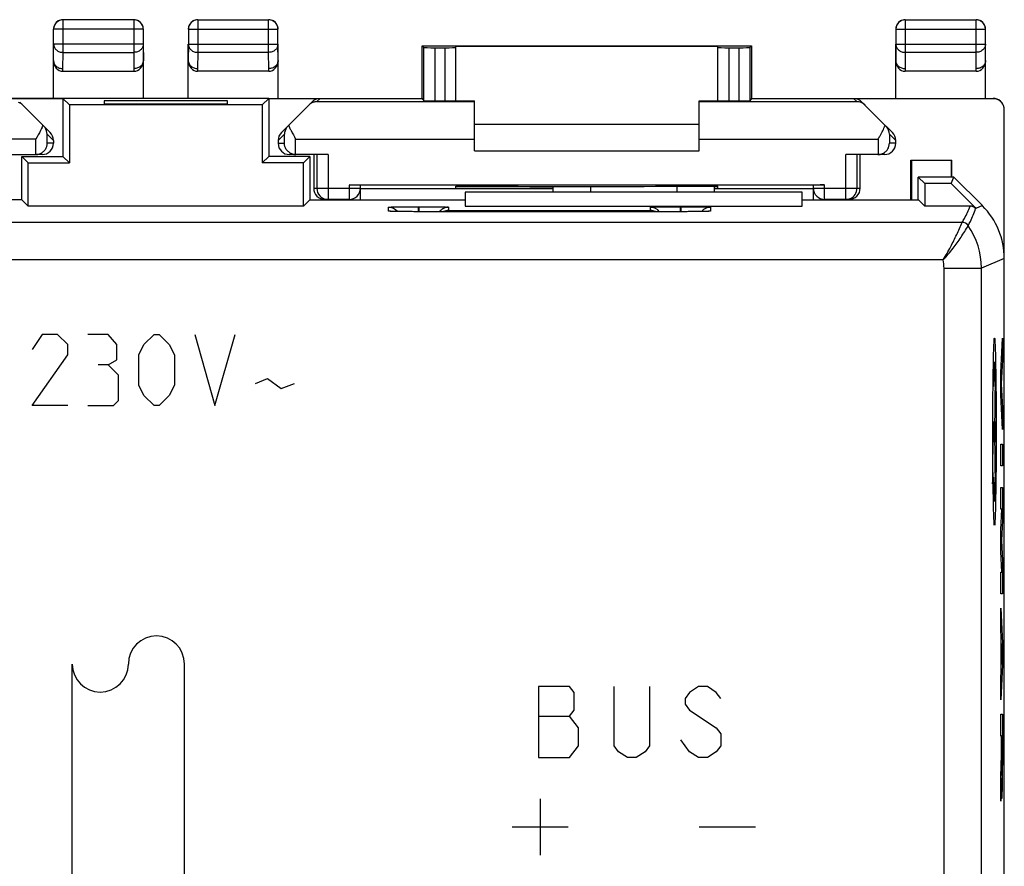
# Model space of a CAD drawing. Units: millimetres. Extents: x -22.7 to 22.1, y -24.5 to 24.5.
# Drawn here: x -4.2 to 22.1, y 1.9 to 24.5 of the extents above; entities that cross this region are included whole.
import ezdxf

# ---------------------------------------------------------------- set-up
doc = ezdxf.new("R2010")
doc.units = ezdxf.units.MM
doc.header["$LTSCALE"] = 16.335
doc.layers.get('0').update_dxf_attribs({"linetype": 'CONTINUOUS'})
for name, color, linetype in [('ASSI', 7, 'CONTINUOUS'), ('CURVE', 7, 'CONTINUOUS'), ('DRAFT', 7, 'CONTINUOUS'), ('RACCORDO', 7, 'CONTINUOUS')]:
    doc.layers.add(name, color=color, linetype=linetype)

msp = doc.modelspace()

# ---------------------------------------------------------------- linework, layer by layer
at = {"color": 253, "linetype": 'CONTINUOUS'}
for p, q in [((0.554, 24.496), (0.554, 23.628)), ((2.446, 23.628), (2.446, 24.496)), ((19.454, 24.496), (19.454, 23.628)), ((21.346, 23.628), (21.346, 24.496)), ((0.304, 24.246), (2.696, 24.246)), ((19.204, 24.246), (21.596, 24.246)), ((0.304, 23.844), (0.3, 23.41)), ((0.304, 23.844), (2.696, 23.844)), ((2.7, 23.41), (2.696, 23.844)), ((6.895, 22.33), (6.895, 23.753)), ((7.15, 23.753), (7.15, 22.33)), ((14.75, 22.33), (14.75, 23.753)), ((15.005, 23.753), (15.005, 22.33)), ((19.204, 23.844), (19.2, 23.41)), ((19.204, 23.844), (21.596, 23.844)), ((21.6, 23.41), (21.596, 23.844)), ((0.554, 23.628), (0.55, 23.195)), ((2.446, 23.628), (0.554, 23.628)), ((2.45, 23.195), (2.446, 23.628)), ((19.454, 23.628), (19.45, 23.195)), ((21.346, 23.628), (19.454, 23.628)), ((21.35, 23.195), (21.346, 23.628)), ((0.55, 23.195), (0.551, 23.123)), ((2.449, 23.123), (2.45, 23.195)), ((19.45, 23.195), (19.451, 23.123)), ((21.349, 23.123), (21.35, 23.195)), ((3.816, 22.391), (3.737, 22.313)), ((18.084, 22.391), (18.163, 22.313)), ((21.8, 22.391), (21.8, 22.4)), ((3.737, 22.313), (7.95, 22.313)), ((13.95, 22.313), (18.163, 22.313)), ((2.7, 21.276), (2.869, 21.445)), ((2.869, 21.2), (2.869, 21.445)), ((3.169, 20.9), (3.169, 21.313)), ((3.169, 21.313), (7.95, 21.313)), ((13.95, 21.313), (18.731, 21.313)), ((18.731, 21.313), (18.731, 20.9)), ((19.031, 21.445), (19.031, 21.2)), ((19.2, 21.276), (19.031, 21.445)), ((2.7, 21.2), (2.869, 21.2)), ((19.2, 21.2), (19.031, 21.2)), ((4.035, 20.9), (4.035, 19.7)), ((17.865, 19.7), (17.865, 20.9)), ((3.65, 20), (4.9, 20)), ((4.6, 20.087), (4.6, 19.7)), ((17, 20), (18.25, 20)), ((17.3, 19.7), (17.3, 20.087))]:
    msp.add_line(p, q, dxfattribs=at)
at = {"color": 7, "linetype": 'CONTINUOUS'}
for p, q in [((0.554, 24.496), (2.446, 24.496)), ((19.454, 24.496), (21.346, 24.496)), ((0.304, 24.246), (0.304, 23.844)), ((2.696, 23.844), (2.696, 24.246)), ((19.204, 24.246), (19.204, 23.844)), ((21.596, 23.844), (21.596, 24.246)), ((0.3, 22.4), (0.3, 23.844)), ((2.7, 22.4), (2.7, 23.844)), ((6.55, 22.4), (6.55, 23.8)), ((6.55, 23.8), (6.595, 23.755)), ((6.55, 23.8), (15.35, 23.8)), ((6.595, 22.333), (6.595, 23.755)), ((6.895, 23.753), (7.15, 23.753)), ((7.45, 22.333), (7.45, 23.794)), ((7.45, 23.794), (14.45, 23.794)), ((14.45, 22.333), (14.45, 23.794)), ((14.75, 23.753), (15.005, 23.753)), ((15.35, 23.8), (15.305, 23.755)), ((15.305, 23.755), (15.305, 22.333)), ((15.35, 23.8), (15.35, 22.4)), ((19.2, 22.4), (19.2, 23.844)), ((21.6, 22.4), (21.6, 23.844)), ((2.7, 23.41), (2.7, 23.408)), ((21.6, 23.41), (21.6, 23.408)), ((0.3, 23.409), (0.3, 23.41)), ((19.2, 23.409), (19.2, 23.41)), ((2.449, 23.123), (0.551, 23.123)), ((21.349, 23.123), (19.451, 23.123)), ((-3.05, 22.391), (-4.416, 22.391)), ((2.45, 22.4), (6.55, 22.4)), ((3.816, 22.391), (2.45, 22.391)), ((6.55, 22.4), (6.595, 22.333)), ((15.35, 22.4), (15.305, 22.333)), ((15.35, 22.4), (21.8, 22.4)), ((21.8, 22.391), (18.084, 22.391)), ((2.788, 21.488), (3.603, 22.303)), ((6.895, 22.33), (7.15, 22.33)), ((7.45, 22.338), (7.95, 22.338)), ((7.95, 21), (7.95, 22.338)), ((13.95, 21), (13.95, 22.338)), ((13.95, 22.338), (14.45, 22.338)), ((14.75, 22.33), (15.005, 22.33)), ((18.939, 21.661), (18.297, 22.303)), ((22.1, -22.091), (22.1, 22.091)), ((13.95, 21.7), (7.95, 21.7)), ((19.112, 21.488), (18.943, 21.657)), ((2.7, 21.276), (2.7, 21.2)), ((19.2, 21.2), (19.2, 21.276)), ((3.169, 20.9), (3, 20.9)), ((4.035, 20.9), (3.175, 20.9)), ((3.65, 20.9), (3.65, 20)), ((3.735, 20.9), (3.735, 20)), ((7.95, 21), (13.95, 21)), ((18.725, 20.9), (17.865, 20.9)), ((18.165, 20), (18.165, 20.9)), ((18.25, 20), (18.25, 20.9)), ((18.9, 20.9), (18.731, 20.9)), ((19.6, 19.695), (19.6, 20.75)), ((19.6, 20.75), (20.7, 20.75)), ((19.617, 20.75), (19.617, 19.695)), ((20.683, 20.75), (20.683, 20.3)), ((20.7, 20.3), (20.7, 20.75)), ((17.3, 20.087), (4.6, 20.087)), ((4.9, 19.695), (4.9, 20.085)), ((4.9, 19.997), (10.05, 19.997)), ((7.45, 20), (7.45, 20.053)), ((7.45, 20.053), (8.509, 20.053)), ((7.45, 20), (10.05, 20)), ((13.391, 20.053), (14.45, 20.053)), ((14.35, 20), (14.45, 20)), ((14.35, 19.997), (17, 19.997)), ((14.45, 20), (14.45, 20.053)), ((17, 19.695), (17, 20.085)), ((16.7, 19.9), (7.7, 19.9)), ((4.6, 19.7), (3.95, 19.7)), ((17.95, 19.7), (17.3, 19.7))]:
    msp.add_line(p, q, dxfattribs=at)
for centre, radius, start, end in [((0.554, 24.246), 0.25, 90.0056, 179.9943), ((0.55, 24.25), 0.25, 104.9766, 165.0234), ((0.55, 24.248), 0.252, 90.0781, 104.9763), ((2.446, 24.246), 0.25, 0.0057, 89.9944), ((2.45, 24.248), 0.252, 75.0237, 89.9219), ((2.45, 24.25), 0.25, 14.9766, 75.0234), ((19.454, 24.246), 0.25, 90.0056, 179.9943), ((19.45, 24.25), 0.25, 104.9766, 165.0234), ((19.45, 24.248), 0.252, 90.0781, 104.9763), ((21.346, 24.246), 0.25, 0.0057, 89.9944), ((21.35, 24.248), 0.252, 75.0237, 89.9219), ((21.35, 24.25), 0.25, 14.9766, 75.0234), ((0.549, 24.25), 0.249, 172.4339, 179.9733), ((0.553, 24.249), 0.253, 165.0386, 172.445), ((2.447, 24.249), 0.253, 7.555, 14.9614), ((2.451, 24.25), 0.249, 0.0267, 7.5661), ((19.449, 24.25), 0.249, 172.4339, 179.9733), ((19.453, 24.249), 0.253, 165.0386, 172.445), ((21.347, 24.249), 0.253, 7.555, 14.9614), ((21.351, 24.25), 0.249, 0.0267, 7.5661), ((21.8, 22.1), 0.3, 7.493, 90.0047), ((3.742, 22), 0.312, 109.9341, 134.9988), ((3.742, 22.001), 0.312, 90.9268, 109.9359), ((18.158, 22), 0.312, 44.9943, 89.0598), ((3.183, 21.44), 0.313, 145.4887, 178.9862), ((3.182, 21.44), 0.312, 140.3403, 145.5047), ((3.181, 21.441), 0.311, 135.0009, 140.3344), ((5.954, 23.088), 3.293, 205.3469, 206.5097), ((16.299, 22.919), 2.902, 334.5254, 334.6816), ((18.719, 21.441), 0.311, 39.6656, 44.9991), ((18.717, 21.44), 0.313, 1.012, 39.6574), ((3.175, 21.207), 0.307, 250.7891, 256.5692), ((3.177, 21.212), 0.312, 256.5399, 262.483), ((3.175, 21.196), 0.296, 262.452, 268.9527), ((18.725, 21.196), 0.296, 271.0473, 277.548), ((18.723, 21.212), 0.312, 277.517, 283.4601), ((18.725, 21.207), 0.307, 283.4308, 289.2109), ((4.035, 20), 0.3, 179.9994, 263.9812), ((4.6, 20), 0.3, 270, 360), ((17.3, 20), 0.3, 180, 270), ((17.865, 20), 0.3, 293.7915, 0.0012), ((4.035, 19.999), 0.299, 263.9454, 269.987)]:
    msp.add_arc(centre, radius, start, end, dxfattribs=at)
for centre, major_axis, ratio, start_param, end_param in [((6.895, 23.755), (0.3, 0), 0.005818, -3.135775, -1.570796), ((7.15, 23.755), (0.3, 0), 0.005818, -1.570796, 0), ((14.75, 23.755), (0.3, 0), 0.005818, 3.141593, 4.712389), ((15.005, 23.755), (0.3, 0), 0.005818, -1.570796, -0.005818), ((0.55, 23.411), (-0.003, 0.289), 0.866014, 1.571339, 3.132866), ((2.45, 23.411), (-0.003, -0.289), 0.866014, 0.008726, 1.570254), ((19.45, 23.411), (-0.003, 0.289), 0.866014, 1.571339, 3.132866), ((21.35, 23.411), (-0.003, -0.289), 0.866014, 0.008726, 1.570254), ((3.816, 22.091), (0.212, 0.212), 0.999924, 0.78536, 1.570796), ((18.084, 22.091), (-0.212, 0.212), 0.999924, -1.570796, -0.78536), ((21.8, 22.091), (0, 0.3), 0.999962, -1.570796, 0), ((6.895, 22.333), (0.3, 0), 0.008727, -3.135775, -1.570796), ((7.15, 22.333), (0.3, 0), 0.008727, -1.570796, 0), ((14.75, 22.333), (0.3, 0), 0.008727, -3.141593, -1.570796), ((15.005, 22.333), (0.3, 0), 0.008727, -1.570796, -0.005818), ((3, 21.276), (-0.212, -0.212), 0.999695, -1.570796, -0.785246), ((18.9, 21.276), (0.212, -0.212), 0.999695, 0.785246, 1.570796), ((3, 21.2), (-0.3, 0), 0.999848, 0, 1.570796), ((18.9, 21.2), (0.3, 0), 0.999848, -1.570796, 0), ((3.175, 21.2), (-0.3, 0), 0.999848, 1.553343, 1.570796), ((18.725, 21.2), (0.3, 0), 0.999848, -1.570796, -1.553343), ((3.95, 20), (0.3, 0), 0.999962, 3.141593, 4.712389), ((4.6, 20.085), (0.3, 0), 0.008727, 0, 1.570796), ((10.95, 20.182), (15, 0), 0.008727, -1.734278, -1.407315), ((17.3, 20.085), (0.3, 0), 0.008727, 1.570796, 3.141593), ((17.95, 20), (-0.3, 0), 0.999962, 1.570796, 3.141593)]:
    msp.add_ellipse(centre, major_axis=major_axis, ratio=ratio, start_param=start_param, end_param=end_param, dxfattribs=at)
at = {"color": 253, "linetype": 'CONTINUOUS'}
for points in [[(0.304, 23.844), (0.304, 23.816), (0.318, 23.757), (0.375, 23.686), (0.458, 23.639), (0.522, 23.628), (0.554, 23.628)], [(2.696, 23.844), (2.696, 23.816), (2.682, 23.757), (2.625, 23.686), (2.542, 23.639), (2.478, 23.628), (2.446, 23.628)], [(19.204, 23.844), (19.204, 23.816), (19.218, 23.757), (19.275, 23.686), (19.358, 23.639), (19.422, 23.628), (19.454, 23.628)], [(21.596, 23.844), (21.596, 23.816), (21.582, 23.757), (21.525, 23.686), (21.442, 23.639), (21.378, 23.628), (21.346, 23.628)]]:
    msp.add_open_spline(points, degree=3, knots=[0, 0, 0, 0, 0.233195, 0.476682, 0.733789, 1, 1, 1, 1], dxfattribs=at)
at = {"color": 7, "linetype": 'CONTINUOUS'}
for points, knots in [([(0.3, 23.41), (0.3, 23.381), (0.314, 23.323), (0.372, 23.252), (0.454, 23.206), (0.518, 23.196), (0.55, 23.196)], [0, 0, 0, 0, 0.233334, 0.476683, 0.733678, 1, 1, 1, 1]), ([(2.7, 23.408), (2.699, 23.38), (2.685, 23.322), (2.628, 23.251), (2.546, 23.205), (2.482, 23.194), (2.45, 23.194)], [0, 0, 0, 0, 0.23323, 0.476829, 0.733957, 1, 1, 1, 1]), ([(19.2, 23.41), (19.2, 23.381), (19.214, 23.323), (19.272, 23.252), (19.354, 23.206), (19.418, 23.196), (19.45, 23.196)], [0, 0, 0, 0, 0.233334, 0.476683, 0.733678, 1, 1, 1, 1]), ([(21.6, 23.408), (21.599, 23.38), (21.585, 23.322), (21.528, 23.251), (21.446, 23.205), (21.382, 23.194), (21.35, 23.194)], [0, 0, 0, 0, 0.23323, 0.476829, 0.733957, 1, 1, 1, 1]), ([(3.007, 21.618), (3.02, 21.592), (3.072, 21.49), (3.128, 21.389), (3.169, 21.313)], [0, 0, 0, 0, 0.245755, 1, 1, 1, 1]), ([(18.731, 21.313), (18.747, 21.343), (18.812, 21.461), (18.875, 21.58), (18.919, 21.671)], [0, 0, 0, 0, 0.254243, 1, 1, 1, 1]), ([(3.074, 20.917), (3.041, 20.929), (2.982, 20.962), (2.917, 21.034), (2.879, 21.115), (2.87, 21.172), (2.869, 21.2)], [0, 0, 0, 0, 0.285016, 0.539924, 0.774903, 1, 1, 1, 1]), ([(18.826, 20.917), (18.859, 20.929), (18.918, 20.962), (18.983, 21.034), (19.021, 21.115), (19.03, 21.172), (19.031, 21.2)], [0, 0, 0, 0, 0.285016, 0.539924, 0.774903, 1, 1, 1, 1])]:
    msp.add_open_spline(points, degree=3, knots=knots, dxfattribs=at)
msp.add_open_spline([(17.865, 19.7), (17.907, 19.7), (17.949, 19.709), (17.986, 19.725)], degree=3, dxfattribs=at)
at = {"layer": 'ASSI', "color": 7, "linetype": 'CONTINUOUS'}
for p, q in [((-3.05, 22.4), (-3.05, 20.85)), ((-3.05, 22.4), (-2.875, 22.225)), ((2.45, 22.4), (-3.05, 22.4)), ((2.45, 22.4), (2.275, 22.225)), ((2.45, 22.4), (2.45, 20.85)), ((-2.875, 22.225), (-2.875, 20.675)), ((2.275, 22.225), (-2.875, 22.225)), ((-1.95, 22.33), (-1.95, 22.252)), ((1.35, 22.33), (-1.95, 22.33)), ((-1.95, 22.252), (1.35, 22.252)), ((1.35, 22.252), (1.35, 22.33)), ((2.275, 22.225), (2.275, 20.675)), ((-4.15, 19.695), (-4.15, 20.85)), ((-3.975, 20.675), (-4.15, 20.85)), ((-4.15, 20.85), (-3.05, 20.85)), ((-3.05, 20.85), (-2.875, 20.675)), ((2.45, 20.85), (2.275, 20.675)), ((3.55, 20.85), (2.45, 20.85)), ((3.375, 20.675), (3.55, 20.85)), ((3.55, 20.85), (3.55, 19.695)), ((-3.975, 19.525), (-3.975, 20.675)), ((-3.975, 20.675), (-2.875, 20.675)), ((3.375, 20.675), (2.275, 20.675)), ((3.375, 19.525), (3.375, 20.675)), ((19.8, 19.695), (19.8, 20.3)), ((20.75, 20.3), (19.8, 20.3)), ((19.975, 20.125), (19.8, 20.3)), ((20.678, 20.125), (20.75, 20.3)), ((21.514, 19.536), (20.75, 20.3)), ((10.05, 19.9), (10.05, 20.052)), ((14.35, 20.053), (14.35, 19.9)), ((19.975, 20.125), (19.975, 19.525)), ((20.678, 20.125), (19.975, 20.125)), ((20.678, 20.125), (21.336, 19.467)), ((7.7, 19.9), (7.7, 19.525)), ((16.7, 19.9), (7.7, 19.9)), ((16.7, 19.525), (16.7, 19.9)), ((-4.145, 19.695), (-8.3, 19.695)), ((-4.145, 19.695), (-3.975, 19.525)), ((3.375, 19.525), (-3.975, 19.525)), ((3.545, 19.695), (3.375, 19.525)), ((3.545, 19.695), (7.7, 19.695)), ((6.46, 19.508), (6.489, 19.508)), ((7.7, 19.525), (16.7, 19.525)), ((13.46, 19.508), (13.489, 19.508)), ((16.7, 19.695), (19.805, 19.695)), ((19.805, 19.695), (19.975, 19.525)), ((21.195, 19.525), (19.975, 19.525)), ((5.693, 19.385), (5.692, 19.385)), ((5.737, 19.383), (5.722, 19.384)), ((5.756, 19.382), (5.737, 19.383)), ((5.788, 19.382), (5.756, 19.382)), ((5.84, 19.38), (5.788, 19.382)), ((5.901, 19.379), (5.84, 19.38)), ((5.991, 19.378), (5.901, 19.379)), ((6.116, 19.377), (5.991, 19.378)), ((6.284, 19.376), (6.116, 19.377)), ((6.45, 19.375), (6.284, 19.376)), ((13.47, 19.375), (6.45, 19.375)), ((13.655, 19.376), (13.47, 19.375)), ((13.823, 19.377), (13.655, 19.376)), ((13.946, 19.378), (13.823, 19.377)), ((14.032, 19.38), (13.946, 19.378)), ((14.089, 19.381), (14.032, 19.38)), ((14.125, 19.382), (14.089, 19.381)), ((14.155, 19.383), (14.125, 19.382)), ((14.171, 19.383), (14.155, 19.383)), ((14.185, 19.384), (14.171, 19.383)), ((14.196, 19.385), (14.185, 19.384)), ((14.209, 19.385), (14.208, 19.385)), ((22.1, -18.122), (22.1, 18.122))]:
    msp.add_line(p, q, dxfattribs=at)
at = {"layer": 'ASSI', "color": 253, "linetype": 'CONTINUOUS'}
for p, q in [((11.05, 19.9), (11.05, 20.052)), ((13.35, 20.053), (13.35, 19.9)), ((5.65, 19.389), (5.65, 19.494)), ((6.44, 19.508), (6.44, 19.375)), ((6.44, 19.508), (6.46, 19.508)), ((6.46, 19.508), (6.46, 19.375)), ((7.25, 19.494), (7.25, 19.407)), ((12.65, 19.407), (12.65, 19.494)), ((13.44, 19.508), (13.44, 19.375)), ((13.44, 19.508), (13.46, 19.508)), ((13.46, 19.508), (13.46, 19.375)), ((14.25, 19.494), (14.25, 19.389)), ((21.192, 19.52), (21.195, 19.525)), ((21.514, 19.536), (21.34, 19.463)), ((6.45, 19.375), (6.45, 19.375)), ((7.25, 19.407), (12.65, 19.407)), ((13.45, 19.375), (13.45, 19.375)), ((20.972, 19.089), (-21.572, 19.089)), ((20.464, 18.089), (-21.064, 18.089)), ((22.1, 18.122), (21.489, 17.869)), ((20.489, 17.869), (21.489, 17.869)), ((20.489, -1.495), (20.489, 17.869)), ((21.489, -4.225), (21.489, 17.869))]:
    msp.add_line(p, q, dxfattribs=at)
at = {"layer": 'ASSI', "color": 7, "linetype": 'CONTINUOUS'}
for points in [[(5.722, 19.384), (5.709, 19.384), (5.704, 19.385), (5.7, 19.385), (5.696, 19.385), (5.693, 19.385)], [(14.208, 19.385), (14.206, 19.385), (14.204, 19.385), (14.2, 19.385), (14.196, 19.385)]]:
    msp.add_lwpolyline(points, dxfattribs=at)
for centre, radius, start, end in [((5.65, 19.194), 0.3, 38.1594, 90.0007), ((7.25, 19.194), 0.3, 89.9956, 120.0027), ((12.65, 19.194), 0.3, 37.1618, 90.0047), ((14.25, 19.194), 0.3, 89.9956, 120.0027), ((7.255, 19.104), 0.303, 91.0209, 116.3117), ((12.645, 19.104), 0.303, 63.6883, 88.9791), ((14.25, 19.194), 0.3, 135.0056, 141.8407), ((14.251, 19.193), 0.302, 120.035, 134.9513)]:
    msp.add_arc(centre, radius, start, end, dxfattribs=at)
at = {"layer": 'ASSI', "color": 253, "linetype": 'CONTINUOUS'}
for centre, radius, start, end in [((21.192, 19.319), 0.2, 45.0043, 89.9957), ((5.65, 19.09), 0.299, 80.7925, 89.9651), ((14.25, 19.09), 0.299, 90.035, 99.2087), ((20.972, 18.889), 0.2, 34.5376, 89.9894), ((19.489, 17.868), 2, 0.0024, 34.5344), ((19.486, 17.868), 1.003, 0.0223, 12.7142)]:
    msp.add_arc(centre, radius, start, end, dxfattribs=at)
at = {"layer": 'ASSI', "color": 7, "linetype": 'CONTINUOUS'}
for centre, major_axis in [((21.195, 19.325), (0.077, 0.185)), ((20.1, 18.121), (1.848, 0.766))]:
    msp.add_ellipse(centre, major_axis=major_axis, ratio=0.999822, start_param=-0.392636, end_param=0.392636, dxfattribs=at)
for points, knots in [([(5.65, 19.494), (5.65, 19.495), (5.652, 19.495), (5.654, 19.496), (5.659, 19.496), (5.669, 19.497), (5.686, 19.498), (5.712, 19.5), (5.745, 19.501), (5.785, 19.502), (5.831, 19.503), (5.904, 19.504), (6.007, 19.506), (6.142, 19.507), (6.288, 19.508), (6.389, 19.508), (6.44, 19.508)], [0, 0, 0, 0, 0.001476, 0.005182, 0.011242, 0.019665, 0.04354, 0.076606, 0.118556, 0.16899, 0.227423, 0.293299, 0.444767, 0.617571, 0.805052, 1, 1, 1, 1]), ([(6.489, 19.508), (6.539, 19.508), (6.637, 19.508), (6.778, 19.507), (6.908, 19.506), (7.007, 19.504), (7.077, 19.503), (7.121, 19.502), (7.159, 19.501), (7.19, 19.499), (7.215, 19.498), (7.232, 19.497), (7.241, 19.496), (7.246, 19.496), (7.248, 19.495), (7.25, 19.494), (7.25, 19.494)], [0, 0, 0, 0, 0.19686, 0.38513, 0.557906, 0.708844, 0.774355, 0.832406, 0.882461, 0.924067, 0.956845, 0.980501, 0.988847, 0.994852, 0.998526, 1, 1, 1, 1]), ([(12.65, 19.494), (12.65, 19.495), (12.652, 19.495), (12.654, 19.496), (12.659, 19.496), (12.669, 19.497), (12.686, 19.498), (12.712, 19.5), (12.745, 19.501), (12.785, 19.502), (12.831, 19.503), (12.904, 19.504), (13.007, 19.506), (13.142, 19.507), (13.288, 19.508), (13.389, 19.508), (13.44, 19.508)], [0, 0, 0, 0, 0.001476, 0.005182, 0.011242, 0.019665, 0.04354, 0.076606, 0.118556, 0.16899, 0.227423, 0.293299, 0.444767, 0.617571, 0.805052, 1, 1, 1, 1]), ([(13.489, 19.508), (13.539, 19.508), (13.637, 19.508), (13.778, 19.507), (13.908, 19.506), (14.007, 19.504), (14.077, 19.503), (14.121, 19.502), (14.159, 19.501), (14.19, 19.499), (14.215, 19.498), (14.232, 19.497), (14.241, 19.496), (14.246, 19.496), (14.248, 19.495), (14.25, 19.494), (14.25, 19.494)], [0, 0, 0, 0, 0.19686, 0.38513, 0.557906, 0.708844, 0.774355, 0.832406, 0.882461, 0.924067, 0.956845, 0.980501, 0.988847, 0.994852, 0.998526, 1, 1, 1, 1]), ([(21.334, 19.461), (21.334, 19.462), (21.334, 19.464), (21.336, 19.466), (21.336, 19.467)], [0, 0, 0, 0, 0.520093, 1, 1, 1, 1])]:
    msp.add_open_spline(points, degree=3, knots=knots, dxfattribs=at)
at = {"layer": 'ASSI', "color": 253, "linetype": 'CONTINUOUS'}
for points, knots in [([(20.972, 19.089), (20.993, 19.124), (21.074, 19.264), (21.146, 19.409), (21.192, 19.52)], [0, 0, 0, 0, 0.256852, 1, 1, 1, 1]), ([(5.855, 19.38), (5.839, 19.38), (5.81, 19.381), (5.769, 19.382), (5.734, 19.383), (5.705, 19.384), (5.682, 19.385), (5.667, 19.386), (5.658, 19.387), (5.654, 19.388), (5.652, 19.388), (5.65, 19.389), (5.65, 19.389)], [0, 0, 0, 0, 0.225762, 0.425415, 0.597279, 0.73993, 0.852198, 0.933165, 0.961726, 0.982278, 0.994875, 1, 1, 1, 1]), ([(6.45, 19.375), (6.395, 19.375), (6.196, 19.376), (5.998, 19.377), (5.855, 19.38)], [0, 0, 0, 0, 0.279783, 1, 1, 1, 1]), ([(14.042, 19.38), (14.001, 19.379), (13.803, 19.376), (13.606, 19.375), (13.45, 19.375)], [0, 0, 0, 0, 0.209551, 1, 1, 1, 1]), ([(14.25, 19.389), (14.25, 19.389), (14.248, 19.388), (14.246, 19.388), (14.242, 19.387), (14.233, 19.386), (14.217, 19.385), (14.194, 19.384), (14.165, 19.383), (14.129, 19.382), (14.087, 19.381), (14.058, 19.38), (14.042, 19.38)], [0, 0, 0, 0, 0.005113, 0.017712, 0.038276, 0.066849, 0.147856, 0.260161, 0.402851, 0.574721, 0.774336, 1, 1, 1, 1]), ([(21.136, 19.002), (21.156, 19.04), (21.23, 19.189), (21.295, 19.343), (21.334, 19.461)], [0, 0, 0, 0, 0.256452, 1, 1, 1, 1]), ([(20.464, 18.089), (20.537, 18.203), (20.665, 18.426), (20.83, 18.762), (20.926, 18.98), (20.972, 19.089)], [0, 0, 0, 0, 0.362882, 0.684164, 1, 1, 1, 1]), ([(20.464, 18.089), (20.56, 18.186), (20.728, 18.383), (20.948, 18.692), (21.075, 18.898), (21.136, 19.002)], [0, 0, 0, 0, 0.360485, 0.680987, 1, 1, 1, 1])]:
    msp.add_open_spline(points, degree=3, knots=knots, dxfattribs=at)
at = {"layer": 'ASSI', "color": 7, "linetype": 'CONTINUOUS'}
msp.add_open_spline([(7.1, 19.454), (7.066, 19.434), (7.035, 19.407), (7.011, 19.375)], degree=3, dxfattribs=at)
at = {"layer": 'CURVE', "color": 253, "linetype": 'CONTINUOUS'}
for p, q in [((-3.6, 16.1), (-3.871, 15.693)), ((-3.193, 16.1), (-3.6, 16.1)), ((-2.921, 15.829), (-3.193, 16.1)), ((-1.836, 16.1), (-2.379, 16.1)), ((-1.61, 15.829), (-1.836, 16.1)), ((-0.886, 15.829), (-0.614, 16.1)), ((-0.614, 16.1), (-0.479, 16.1)), ((-0.479, 16.1), (-0.207, 15.829)), ((0.471, 16.1), (1.014, 14.2)), ((1.014, 14.2), (1.557, 16.1)), ((-2.921, 15.557), (-2.921, 15.829)), ((-1.61, 15.421), (-1.61, 15.829)), ((-1.021, 15.557), (-0.886, 15.829)), ((-0.207, 15.829), (-0.071, 15.557)), ((22.004, 15.069), (22.055, 16)), ((22.055, 16), (22.055, 15.42)), ((-3.871, 14.2), (-2.921, 15.557)), ((-1.021, 14.743), (-1.021, 15.557)), ((-0.071, 15.557), (-0.071, 14.743)), ((-1.836, 15.286), (-2.107, 15.286)), ((-1.836, 15.286), (-1.61, 15.421)), ((-1.564, 15.014), (-1.836, 15.286)), ((22.055, 15.42), (22.02, 14.779)), ((-1.564, 14.336), (-1.564, 15.014)), ((22.004, 14.489), (22.004, 15.069)), ((-0.886, 14.471), (-1.021, 14.743)), ((-0.071, 14.743), (-0.207, 14.471)), ((2.1, 14.788), (2.417, 14.924)), ((2.417, 14.924), (2.779, 14.652)), ((2.779, 14.652), (3.14, 14.788)), ((21.858, 14.979), (21.838, 13.5)), ((22.02, 14.779), (22.055, 14.138)), ((-0.614, 14.2), (-0.886, 14.471)), ((-0.207, 14.471), (-0.479, 14.2)), ((22.055, 13.558), (22.004, 14.489)), ((-1.7, 14.2), (-1.564, 14.336)), ((-2.921, 14.2), (-3.871, 14.2)), ((-2.379, 14.2), (-1.7, 14.2)), ((-0.479, 14.2), (-0.614, 14.2)), ((22.055, 14.138), (22.055, 13.558)), ((21.806, 13.775), (21.806, 13.225)), ((21.87, 13.775), (21.87, 13.225)), ((21.795, 13.5), (21.795, 12.905)), ((21.87, 13.5), (21.806, 13.5)), ((21.838, 13.5), (21.858, 12.021)), ((22.004, 13.171), (22.055, 13.171)), ((22.004, 12.591), (22.004, 13.171)), ((22.055, 13.171), (22.055, 12.591)), ((22.055, 12.591), (22.004, 12.591)), ((22.004, 12.011), (22.055, 12.011)), ((22.004, 11.431), (22.004, 12.011)), ((22.055, 12.011), (22.055, 11.134)), ((22.037, 11.431), (22.004, 11.431)), ((22.004, 10.883), (22.037, 11.431)), ((22.055, 11.134), (22.022, 10.593)), ((22.004, 10.303), (22.004, 10.883)), ((22.022, 10.593), (22.055, 10.051)), ((22.037, 9.754), (22.004, 10.303)), ((22.055, 10.051), (22.055, 9.174)), ((22.004, 9.754), (22.037, 9.754)), ((22.004, 9.174), (22.004, 9.754)), ((22.055, 9.174), (22.004, 9.174)), ((22.004, 8.787), (22.055, 7.856)), ((22.004, 8.207), (22.004, 8.787)), ((22.014, 8.024), (22.004, 8.207)), ((22.014, 7.108), (22.014, 8.024)), ((22.039, 7.566), (22.024, 7.847)), ((22.024, 7.847), (22.024, 7.285)), ((22.055, 7.856), (22.055, 7.276)), ((22.024, 7.285), (22.039, 7.566)), ((-2.8, -2), (-2.8, 7.3)), ((0.2, -2), (0.2, 7.3)), ((22.055, 7.276), (22.004, 6.345)), ((22.004, 6.925), (22.014, 7.108)), ((22.004, 6.345), (22.004, 6.925)), ((10.488, 6.7), (9.656, 6.7)), ((9.656, 6.7), (9.656, 4.8)), ((10.606, 6.542), (10.488, 6.7)), ((11.675, 5.117), (11.675, 6.7)), ((12.625, 6.7), (12.625, 5.117)), ((13.931, 6.7), (13.694, 6.542)), ((14.169, 6.7), (13.931, 6.7)), ((14.406, 6.542), (14.169, 6.7)), ((10.606, 6.067), (10.606, 6.542)), ((13.694, 6.542), (13.575, 6.383)), ((13.575, 6.383), (13.575, 6.225)), ((14.525, 6.383), (14.406, 6.542)), ((10.488, 5.908), (10.606, 6.067)), ((13.575, 6.225), (13.694, 6.067)), ((13.694, 6.067), (14.406, 5.592)), ((9.656, 5.908), (10.488, 5.908)), ((10.725, 5.592), (10.488, 5.908)), ((22.004, 5.959), (22.055, 5.959)), ((22.004, 5.378), (22.004, 5.959)), ((22.055, 5.959), (22.055, 4.6)), ((10.725, 5.117), (10.725, 5.592)), ((14.406, 5.592), (14.525, 5.433)), ((13.694, 4.958), (13.456, 5.275)), ((14.525, 5.433), (14.525, 5.117)), ((22.024, 5.378), (22.004, 5.378)), ((22.024, 4.872), (22.024, 5.378)), ((22.045, 5.386), (22.033, 5.386)), ((22.033, 5.386), (22.033, 4.681)), ((22.045, 4.681), (22.045, 5.386)), ((10.488, 4.8), (10.725, 5.117)), ((11.794, 4.958), (11.675, 5.117)), ((12.625, 5.117), (12.506, 4.958)), ((14.525, 5.117), (14.406, 4.958)), ((9.656, 4.8), (10.488, 4.8)), ((12.031, 4.8), (11.794, 4.958)), ((12.269, 4.8), (12.031, 4.8)), ((12.506, 4.958), (12.269, 4.8)), ((13.931, 4.8), (13.694, 4.958)), ((14.169, 4.8), (13.931, 4.8)), ((14.406, 4.958), (14.169, 4.8)), ((22.004, 4.291), (22.024, 4.872)), ((22.004, 3.638), (22.004, 4.291)), ((22.025, 4.255), (22.004, 3.638)), ((9.7, 3.7), (9.7, 2.2)), ((8.95, 2.95), (10.45, 2.95)), ((13.95, 2.95), (15.45, 2.95))]:
    msp.add_line(p, q, dxfattribs=at)
for centre, start, end in [((-0.55, 7.3), 0, 180), ((-2.05, 7.3), 180, 360)]:
    msp.add_arc(centre, 0.75, start, end, dxfattribs=at)
msp.add_ellipse((21.838, 13.5), major_axis=(0, 2.5), ratio=0.017455, dxfattribs=at)
for centre, major_axis, start_param, end_param in [((21.838, 13.5), (0, 1.872), -0.660084, 0.867076), ((21.775, 12.905), (0, 1.101), -2.380103, -1.570796), ((21.838, 13.5), (0, 1.872), -4.008668, -2.481509), ((22.039, 4.6), (0, 0.889), -4.313706, -1.570796), ((22.039, 4.681), (0, 0.353), -4.712389, -1.570796)]:
    msp.add_ellipse(centre, major_axis=major_axis, ratio=0.017455, start_param=start_param, end_param=end_param, dxfattribs=at)
at = {"layer": 'DRAFT', "color": 7, "linetype": 'CONTINUOUS'}
for p, q in [((2.45, 22.4), (-7.15, 22.4)), ((-3.05, 22.4), (-3.05, 20.85)), ((-3.05, 22.4), (-2.875, 22.225)), ((2.45, 22.4), (2.275, 22.225)), ((2.45, 22.4), (2.45, 20.85)), ((-2.875, 22.225), (-2.875, 20.675)), ((2.275, 22.225), (-2.875, 22.225)), ((-1.95, 22.33), (-1.95, 22.252)), ((1.35, 22.33), (-1.95, 22.33)), ((-1.95, 22.252), (1.35, 22.252)), ((1.35, 22.252), (1.35, 22.33)), ((2.275, 22.225), (2.275, 20.675)), ((-4.15, 19.695), (-4.15, 20.85)), ((-3.975, 20.675), (-4.15, 20.85)), ((-4.15, 20.85), (-3.05, 20.85)), ((-3.05, 20.85), (-2.875, 20.675)), ((2.45, 20.85), (2.275, 20.675)), ((3.55, 20.85), (2.45, 20.85)), ((3.375, 20.675), (3.55, 20.85)), ((3.55, 20.85), (3.55, 19.695)), ((-3.975, 19.525), (-3.975, 20.675)), ((-3.975, 20.675), (-2.875, 20.675)), ((3.375, 20.675), (2.275, 20.675)), ((3.375, 19.525), (3.375, 20.675)), ((19.8, 19.695), (19.8, 20.3)), ((20.75, 20.3), (19.8, 20.3)), ((19.975, 20.125), (19.8, 20.3)), ((20.678, 20.125), (20.75, 20.3)), ((19.975, 20.125), (19.975, 19.525)), ((20.678, 20.125), (19.975, 20.125)), ((7.7, 19.9), (7.7, 19.525)), ((16.7, 19.525), (16.7, 19.9)), ((-4.145, 19.695), (-8.3, 19.695)), ((-4.145, 19.695), (-3.975, 19.525)), ((3.375, 19.525), (-3.975, 19.525)), ((3.545, 19.695), (3.375, 19.525)), ((3.545, 19.695), (7.7, 19.695)), ((7.7, 19.525), (16.7, 19.525)), ((16.7, 19.695), (19.805, 19.695)), ((19.805, 19.695), (19.975, 19.525))]:
    msp.add_line(p, q, dxfattribs=at)
at = {"layer": 'RACCORDO', "color": 253, "linetype": 'CONTINUOUS'}
for p, q in [((-3.046, 23.628), (-3.046, 24.496)), ((-1.154, 24.496), (-1.154, 23.628)), ((-0.904, 24.246), (-3.296, 24.246)), ((-3.3, 23.41), (-3.296, 23.844)), ((-0.904, 23.844), (-3.296, 23.844)), ((-0.904, 23.844), (-0.9, 23.41)), ((-3.05, 23.195), (-3.046, 23.628)), ((-3.046, 23.628), (-1.154, 23.628)), ((-1.154, 23.628), (-1.15, 23.195)), ((-3.049, 23.123), (-3.05, 23.195)), ((-1.15, 23.195), (-1.151, 23.123)), ((-3.769, 21.313), (-8.55, 21.313)), ((-3.769, 20.9), (-3.769, 21.313)), ((-3.469, 21.2), (-3.469, 21.445)), ((-3.3, 21.276), (-3.469, 21.445)), ((-3.3, 21.2), (-3.469, 21.2)), ((11.05, 19.9), (11.05, 20.052)), ((13.35, 20.053), (13.35, 19.9)), ((5.65, 19.389), (5.65, 19.494)), ((6.44, 19.508), (6.44, 19.375)), ((6.44, 19.508), (6.46, 19.508)), ((6.46, 19.508), (6.46, 19.375)), ((7.25, 19.494), (7.25, 19.407)), ((12.65, 19.407), (12.65, 19.494)), ((13.44, 19.508), (13.44, 19.375)), ((13.44, 19.508), (13.46, 19.508)), ((13.46, 19.508), (13.46, 19.375)), ((14.25, 19.494), (14.25, 19.389)), ((21.192, 19.52), (21.195, 19.525)), ((21.514, 19.536), (21.34, 19.463)), ((6.45, 19.375), (6.45, 19.375)), ((7.25, 19.407), (12.65, 19.407)), ((13.45, 19.375), (13.45, 19.375)), ((20.972, 19.089), (-21.572, 19.089)), ((20.464, 18.089), (-21.064, 18.089)), ((22.1, 18.122), (21.489, 17.869)), ((20.489, 17.869), (21.489, 17.869)), ((20.489, -1.495), (20.489, 17.869)), ((21.489, -4.225), (21.489, 17.869))]:
    msp.add_line(p, q, dxfattribs=at)
at = {"layer": 'RACCORDO', "color": 7, "linetype": 'CONTINUOUS'}
for p, q in [((-1.154, 24.496), (-3.046, 24.496)), ((-3.296, 23.844), (-3.296, 24.246)), ((-0.904, 24.246), (-0.904, 23.844)), ((-3.3, 22.4), (-3.3, 23.844)), ((-0.9, 22.4), (-0.9, 23.844)), ((-3.3, 23.41), (-3.3, 23.408)), ((-0.9, 23.41), (-0.9, 23.409)), ((-3.049, 23.123), (-1.151, 23.123)), ((-3.388, 21.488), (-4.203, 22.303)), ((-3.3, 21.276), (-3.3, 21.2)), ((-4.635, 20.9), (-3.775, 20.9)), ((-3.6, 20.9), (-3.769, 20.9)), ((21.514, 19.536), (20.75, 20.3)), ((10.05, 19.9), (10.05, 20.052)), ((14.35, 20.053), (14.35, 19.9)), ((20.678, 20.125), (21.336, 19.467)), ((6.46, 19.508), (6.489, 19.508)), ((13.46, 19.508), (13.489, 19.508)), ((21.195, 19.525), (19.975, 19.525)), ((5.693, 19.385), (5.692, 19.385)), ((5.737, 19.383), (5.722, 19.384)), ((5.756, 19.382), (5.737, 19.383)), ((5.788, 19.382), (5.756, 19.382)), ((5.839, 19.38), (5.788, 19.382)), ((5.901, 19.379), (5.839, 19.38)), ((5.99, 19.378), (5.901, 19.379)), ((6.116, 19.377), (5.99, 19.378)), ((6.284, 19.376), (6.116, 19.377)), ((6.45, 19.375), (6.284, 19.376)), ((13.47, 19.375), (6.45, 19.375)), ((13.656, 19.376), (13.47, 19.375)), ((13.823, 19.377), (13.656, 19.376)), ((13.946, 19.378), (13.823, 19.377)), ((14.032, 19.38), (13.946, 19.378)), ((14.089, 19.381), (14.032, 19.38)), ((14.125, 19.382), (14.089, 19.381)), ((14.155, 19.383), (14.125, 19.382)), ((14.171, 19.383), (14.155, 19.383)), ((14.185, 19.384), (14.171, 19.383)), ((14.196, 19.385), (14.185, 19.384)), ((14.209, 19.385), (14.208, 19.385)), ((22.1, -18.122), (22.1, 18.122))]:
    msp.add_line(p, q, dxfattribs=at)
for points in [[(5.722, 19.384), (5.709, 19.384), (5.704, 19.385), (5.7, 19.385), (5.696, 19.385), (5.693, 19.385)], [(14.208, 19.385), (14.206, 19.385), (14.204, 19.385), (14.2, 19.385), (14.196, 19.385)]]:
    msp.add_lwpolyline(points, dxfattribs=at)
for centre, radius, start, end in [((-3.046, 24.246), 0.25, 90.0056, 179.9943), ((-3.05, 24.25), 0.25, 104.9766, 165.0234), ((-3.05, 24.248), 0.252, 90.0781, 104.9763), ((-1.154, 24.246), 0.25, 0.0057, 89.9944), ((-1.15, 24.248), 0.252, 75.0237, 89.9219), ((-1.15, 24.25), 0.25, 14.9766, 75.0234), ((-3.051, 24.25), 0.249, 172.4339, 179.9733), ((-3.047, 24.249), 0.253, 165.0386, 172.445), ((-1.153, 24.249), 0.253, 7.555, 14.9614), ((-1.149, 24.25), 0.249, 0.0267, 7.5661), ((-4.342, 22), 0.312, 45.0012, 70.0659), ((-6.554, 23.088), 3.293, 333.4903, 334.6531), ((-3.781, 21.441), 0.311, 39.6656, 44.9991), ((-3.782, 21.44), 0.312, 34.4953, 39.6597), ((-3.783, 21.44), 0.313, 1.0138, 34.5113), ((-3.775, 21.196), 0.296, 271.0473, 277.548), ((-3.777, 21.212), 0.312, 277.517, 283.4601), ((-3.775, 21.207), 0.307, 283.4308, 289.2109), ((5.65, 19.194), 0.3, 38.1594, 90.0007), ((7.25, 19.194), 0.3, 89.9956, 120.0027), ((12.65, 19.194), 0.3, 37.1618, 90.0047), ((14.25, 19.194), 0.3, 89.9956, 120.0027), ((7.255, 19.104), 0.303, 91.0209, 116.3117), ((12.645, 19.104), 0.303, 63.6883, 88.9791), ((14.25, 19.194), 0.3, 135.0056, 141.8407), ((14.251, 19.193), 0.302, 120.035, 134.9513)]:
    msp.add_arc(centre, radius, start, end, dxfattribs=at)
at = {"layer": 'RACCORDO', "color": 253, "linetype": 'CONTINUOUS'}
for centre, radius, start, end in [((21.192, 19.319), 0.2, 45.0043, 89.9957), ((5.65, 19.09), 0.299, 80.7925, 89.9651), ((14.25, 19.09), 0.299, 90.035, 99.2087), ((20.972, 18.889), 0.2, 34.5376, 89.9894), ((19.489, 17.868), 2, 0.0024, 34.5344), ((19.486, 17.868), 1.003, 0.0223, 12.7142)]:
    msp.add_arc(centre, radius, start, end, dxfattribs=at)
at = {"layer": 'RACCORDO', "color": 7, "linetype": 'CONTINUOUS'}
for centre, major_axis, ratio, start_param, end_param in [((-3.05, 23.411), (-0.003, 0.289), 0.866014, -4.711847, -3.150319), ((-1.15, 23.411), (0.003, 0.289), 0.866014, -3.132866, -1.571339), ((-3.6, 21.276), (0.212, -0.212), 0.999695, 0.785246, 1.570796), ((-3.6, 21.2), (0.3, 0), 0.999848, -1.570796, 0), ((-3.775, 21.2), (0.3, 0), 0.999848, 4.712389, 4.729842), ((21.195, 19.325), (0.077, 0.185), 0.999822, -0.392636, 0.392636), ((20.1, 18.121), (1.848, 0.766), 0.999822, -0.392636, 0.392636)]:
    msp.add_ellipse(centre, major_axis=major_axis, ratio=ratio, start_param=start_param, end_param=end_param, dxfattribs=at)
at = {"layer": 'RACCORDO', "color": 253, "linetype": 'CONTINUOUS'}
for points, knots in [([(-3.296, 23.844), (-3.296, 23.816), (-3.282, 23.757), (-3.225, 23.686), (-3.142, 23.639), (-3.078, 23.628), (-3.046, 23.628)], [0, 0, 0, 0, 0.233195, 0.476682, 0.733789, 1, 1, 1, 1]), ([(-0.904, 23.844), (-0.904, 23.816), (-0.918, 23.757), (-0.975, 23.686), (-1.058, 23.639), (-1.122, 23.628), (-1.154, 23.628)], [0, 0, 0, 0, 0.233195, 0.476682, 0.733789, 1, 1, 1, 1]), ([(20.972, 19.089), (20.993, 19.124), (21.074, 19.264), (21.146, 19.409), (21.192, 19.52)], [0, 0, 0, 0, 0.256852, 1, 1, 1, 1]), ([(5.855, 19.38), (5.839, 19.38), (5.81, 19.381), (5.769, 19.382), (5.734, 19.383), (5.705, 19.384), (5.682, 19.385), (5.667, 19.386), (5.658, 19.387), (5.654, 19.388), (5.652, 19.388), (5.65, 19.389), (5.65, 19.389)], [0, 0, 0, 0, 0.225762, 0.425415, 0.597279, 0.73993, 0.852198, 0.933165, 0.961726, 0.982278, 0.994875, 1, 1, 1, 1]), ([(6.45, 19.375), (6.395, 19.375), (6.196, 19.376), (5.998, 19.377), (5.855, 19.38)], [0, 0, 0, 0, 0.279783, 1, 1, 1, 1]), ([(14.042, 19.38), (14.001, 19.379), (13.803, 19.376), (13.606, 19.375), (13.45, 19.375)], [0, 0, 0, 0, 0.209551, 1, 1, 1, 1]), ([(14.25, 19.389), (14.25, 19.389), (14.248, 19.388), (14.246, 19.388), (14.242, 19.387), (14.233, 19.386), (14.217, 19.385), (14.194, 19.384), (14.165, 19.383), (14.129, 19.382), (14.087, 19.381), (14.058, 19.38), (14.042, 19.38)], [0, 0, 0, 0, 0.005113, 0.017712, 0.038276, 0.066849, 0.147856, 0.260161, 0.402851, 0.574721, 0.774336, 1, 1, 1, 1]), ([(21.136, 19.002), (21.156, 19.04), (21.23, 19.189), (21.295, 19.343), (21.334, 19.461)], [0, 0, 0, 0, 0.256452, 1, 1, 1, 1]), ([(20.464, 18.089), (20.537, 18.203), (20.665, 18.426), (20.83, 18.762), (20.926, 18.98), (20.972, 19.089)], [0, 0, 0, 0, 0.362882, 0.684164, 1, 1, 1, 1]), ([(20.464, 18.089), (20.56, 18.186), (20.728, 18.383), (20.948, 18.692), (21.075, 18.898), (21.136, 19.002)], [0, 0, 0, 0, 0.360485, 0.680987, 1, 1, 1, 1])]:
    msp.add_open_spline(points, degree=3, knots=knots, dxfattribs=at)
at = {"layer": 'RACCORDO', "color": 7, "linetype": 'CONTINUOUS'}
for points, knots in [([(-3.3, 23.408), (-3.299, 23.38), (-3.285, 23.322), (-3.228, 23.251), (-3.146, 23.205), (-3.082, 23.194), (-3.05, 23.194)], [0, 0, 0, 0, 0.23323, 0.476829, 0.733957, 1, 1, 1, 1]), ([(-0.9, 23.41), (-0.9, 23.381), (-0.914, 23.323), (-0.972, 23.252), (-1.054, 23.206), (-1.118, 23.196), (-1.15, 23.196)], [0, 0, 0, 0, 0.233334, 0.476683, 0.733678, 1, 1, 1, 1]), ([(-3.607, 21.618), (-3.62, 21.592), (-3.672, 21.49), (-3.728, 21.389), (-3.769, 21.313)], [0, 0, 0, 0, 0.245755, 1, 1, 1, 1]), ([(-3.674, 20.917), (-3.641, 20.929), (-3.582, 20.962), (-3.517, 21.034), (-3.479, 21.115), (-3.47, 21.172), (-3.469, 21.2)], [0, 0, 0, 0, 0.285016, 0.539924, 0.774903, 1, 1, 1, 1]), ([(5.65, 19.494), (5.65, 19.495), (5.652, 19.495), (5.654, 19.496), (5.659, 19.496), (5.669, 19.497), (5.686, 19.498), (5.712, 19.5), (5.745, 19.501), (5.785, 19.502), (5.831, 19.503), (5.904, 19.504), (6.007, 19.506), (6.142, 19.507), (6.288, 19.508), (6.389, 19.508), (6.44, 19.508)], [0, 0, 0, 0, 0.001476, 0.005182, 0.011242, 0.019665, 0.04354, 0.076606, 0.118556, 0.16899, 0.227423, 0.293299, 0.444767, 0.617571, 0.805052, 1, 1, 1, 1]), ([(6.489, 19.508), (6.539, 19.508), (6.637, 19.508), (6.778, 19.507), (6.908, 19.506), (7.007, 19.504), (7.077, 19.503), (7.121, 19.502), (7.159, 19.501), (7.19, 19.499), (7.215, 19.498), (7.232, 19.497), (7.241, 19.496), (7.246, 19.496), (7.248, 19.495), (7.25, 19.494), (7.25, 19.494)], [0, 0, 0, 0, 0.19686, 0.38513, 0.557906, 0.708844, 0.774355, 0.832406, 0.882461, 0.924067, 0.956845, 0.980501, 0.988847, 0.994852, 0.998526, 1, 1, 1, 1]), ([(12.65, 19.494), (12.65, 19.495), (12.652, 19.495), (12.654, 19.496), (12.659, 19.496), (12.669, 19.497), (12.686, 19.498), (12.712, 19.5), (12.745, 19.501), (12.785, 19.502), (12.831, 19.503), (12.904, 19.504), (13.007, 19.506), (13.142, 19.507), (13.288, 19.508), (13.389, 19.508), (13.44, 19.508)], [0, 0, 0, 0, 0.001476, 0.005182, 0.011242, 0.019665, 0.04354, 0.076606, 0.118556, 0.16899, 0.227423, 0.293299, 0.444767, 0.617571, 0.805052, 1, 1, 1, 1]), ([(13.489, 19.508), (13.539, 19.508), (13.637, 19.508), (13.778, 19.507), (13.908, 19.506), (14.007, 19.504), (14.077, 19.503), (14.121, 19.502), (14.159, 19.501), (14.19, 19.499), (14.215, 19.498), (14.232, 19.497), (14.241, 19.496), (14.246, 19.496), (14.248, 19.495), (14.25, 19.494), (14.25, 19.494)], [0, 0, 0, 0, 0.19686, 0.38513, 0.557906, 0.708844, 0.774355, 0.832406, 0.882461, 0.924067, 0.956845, 0.980501, 0.988847, 0.994852, 0.998526, 1, 1, 1, 1]), ([(21.334, 19.461), (21.334, 19.462), (21.334, 19.464), (21.336, 19.466), (21.336, 19.467)], [0, 0, 0, 0, 0.520093, 1, 1, 1, 1])]:
    msp.add_open_spline(points, degree=3, knots=knots, dxfattribs=at)
msp.add_open_spline([(7.1, 19.454), (7.066, 19.434), (7.035, 19.407), (7.011, 19.375)], degree=3, dxfattribs=at)

doc.saveas('drawing.dxf')
